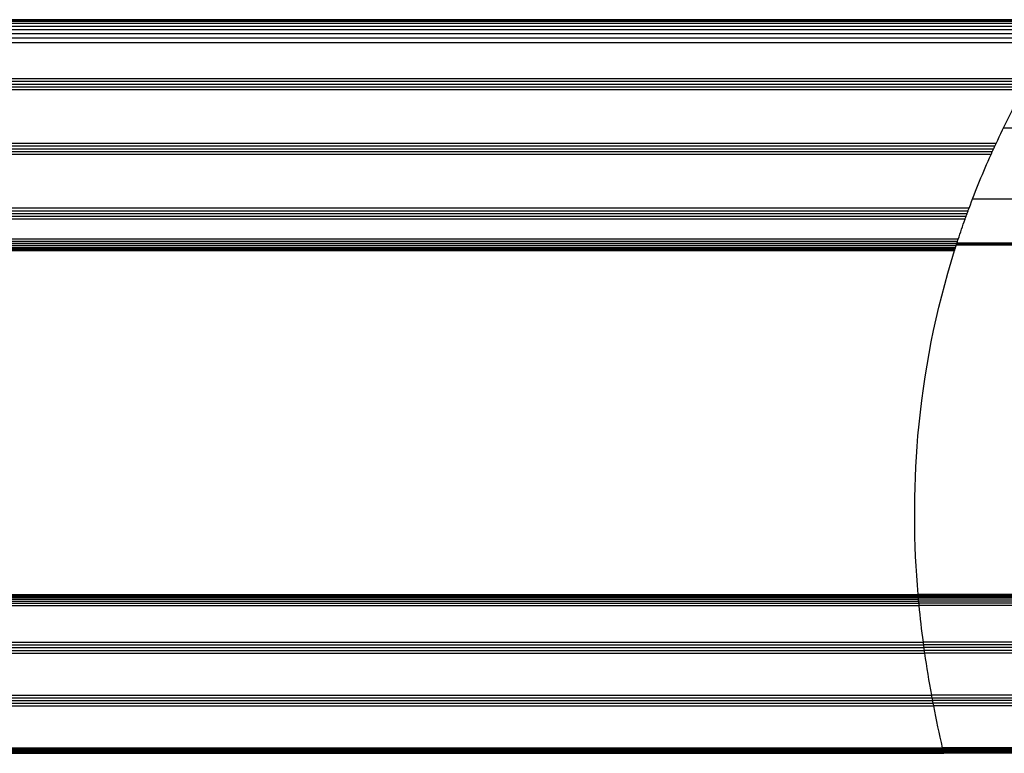
# Model space of a CAD drawing. Units: millimetres. Extents: x -2 to 1684, y 0 to 1599.
# Drawn here: x 1287 to 1424, y 1489 to 1590 of the extents above; entities that cross this region are included whole.
import ezdxf

# ---------------------------------------------------------------- set-up
doc = ezdxf.new("R2010")
doc.units = ezdxf.units.MM
doc.layers.add('Visible (ISO)', color=7, linetype='Continuous', lineweight=25)

msp = doc.modelspace()

# ---------------------------------------------------------------- linework, layer by layer
at = {"layer": 'Visible (ISO)'}
for p, q in [((1432.195, 1590.234), (1132.73, 1590.234)), ((1432.154, 1590.172), (1132.73, 1590.172)), ((1432.032, 1589.99), (1132.73, 1589.99)), ((1431.836, 1589.695), (1132.73, 1589.695)), ((1431.574, 1589.296), (1132.73, 1589.296)), ((1431.258, 1588.812), (1132.73, 1588.812)), ((1430.9, 1588.258), (1132.73, 1588.258)), ((1430.517, 1587.658), (1132.73, 1587.658)), ((1430.123, 1587.034), (1132.73, 1587.034)), ((1427.146, 1582.042), (1132.73, 1582.042)), ((1426.93, 1581.658), (1132.73, 1581.658)), ((1426.715, 1581.274), (1132.73, 1581.274)), ((1426.502, 1580.89), (1132.73, 1580.89)), ((1426.291, 1580.506), (1132.73, 1580.506)), ((1423.572, 1575.258), (1661.838, 1575.258)), ((1422.535, 1573.082), (1134.474, 1573.082)), ((1422.357, 1572.698), (1134.658, 1572.698)), ((1422.181, 1572.314), (1134.851, 1572.314)), ((1422.006, 1571.93), (1135.053, 1571.93)), ((1421.834, 1571.546), (1135.264, 1571.546)), ((1419.29, 1565.434), (1661.838, 1565.434)), ((1418.794, 1564.122), (1141.894, 1564.122)), ((1418.652, 1563.738), (1142.443, 1563.738)), ((1418.512, 1563.354), (1143.027, 1563.354)), ((1418.373, 1562.97), (1143.653, 1562.97)), ((1418.235, 1562.586), (1144.328, 1562.586)), ((1417.293, 1559.834), (1150.402, 1559.834)), ((1417.19, 1559.522), (1150.871, 1559.522)), ((1417.093, 1559.221), (1151.277, 1559.221)), ((1417.004, 1558.945), (1151.621, 1558.945)), ((1417.033, 1559.034), (1662.802, 1559.034)), ((1417.038, 1559.052), (1662.677, 1559.052)), ((1417.058, 1559.114), (1662.568, 1559.114)), ((1417.09, 1559.213), (1662.49, 1559.213)), ((1417.129, 1559.333), (1662.454, 1559.333)), ((1416.927, 1558.702), (1151.9, 1558.702)), ((1416.864, 1558.503), (1152.116, 1558.503)), ((1416.817, 1558.356), (1152.269, 1558.356)), ((1416.788, 1558.264), (1152.361, 1558.264)), ((1416.779, 1558.234), (1152.391, 1558.234)), ((1139.684, 1510.634), (1411.745, 1510.634)), ((1139.755, 1510.605), (1411.748, 1510.605)), ((1139.94, 1510.519), (1411.755, 1510.519)), ((1140.188, 1510.38), (1411.767, 1510.38)), ((1140.458, 1510.192), (1411.783, 1510.192)), ((1140.721, 1509.964), (1411.804, 1509.964)), ((1644.015, 1510.634), (1411.745, 1510.634)), ((1661.171, 1510.605), (1411.748, 1510.605)), ((1661.108, 1510.519), (1411.755, 1510.519)), ((1661.01, 1510.38), (1411.767, 1510.38)), ((1660.886, 1510.192), (1411.783, 1510.192)), ((1660.747, 1509.964), (1411.804, 1509.964)), ((1140.962, 1509.703), (1411.827, 1509.703)), ((1141.17, 1509.42), (1411.854, 1509.42)), ((1141.34, 1509.125), (1411.882, 1509.125)), ((1660.605, 1509.703), (1411.827, 1509.703)), ((1660.468, 1509.42), (1411.854, 1509.42)), ((1660.343, 1509.125), (1411.882, 1509.125)), ((1142.802, 1504.021), (1412.465, 1504.021)), ((1142.913, 1503.644), (1412.516, 1503.644)), ((1142.995, 1503.267), (1412.567, 1503.267)), ((1658.249, 1504.021), (1412.465, 1504.021)), ((1658.247, 1503.644), (1412.516, 1503.644)), ((1658.247, 1503.267), (1412.567, 1503.267)), ((1143.048, 1502.89), (1412.62, 1502.89)), ((1143.073, 1502.513), (1412.673, 1502.513)), ((1658.247, 1502.89), (1412.62, 1502.89)), ((1658.247, 1502.513), (1412.673, 1502.513)), ((1141.686, 1496.705), (1413.621, 1496.705)), ((1141.686, 1496.328), (1413.69, 1496.328)), ((1659.898, 1496.705), (1413.621, 1496.705)), ((1413.69, 1496.328), (1659.898, 1496.328)), ((1141.686, 1495.951), (1413.761, 1495.951)), ((1141.686, 1495.573), (1413.832, 1495.573)), ((1141.686, 1495.196), (1413.904, 1495.196)), ((1659.898, 1495.951), (1413.761, 1495.951)), ((1659.898, 1495.573), (1413.832, 1495.573)), ((1659.898, 1495.196), (1413.904, 1495.196)), ((1140.595, 1489.413), (1415.128, 1489.413)), ((1659.898, 1489.413), (1415.128, 1489.413)), ((1138.556, 1488.634), (1415.309, 1488.634)), ((1138.822, 1488.649), (1415.306, 1488.649)), ((1139.124, 1488.693), (1415.295, 1488.693)), ((1139.416, 1488.765), (1415.279, 1488.765)), ((1139.694, 1488.862), (1415.256, 1488.862)), ((1139.954, 1488.98), (1415.228, 1488.98)), ((1140.192, 1489.115), (1415.197, 1489.115)), ((1140.406, 1489.261), (1415.163, 1489.261)), ((1659.898, 1489.261), (1415.163, 1489.261)), ((1659.898, 1489.115), (1415.197, 1489.115)), ((1659.898, 1488.98), (1415.228, 1488.98)), ((1661.774, 1488.862), (1415.256, 1488.862)), ((1661.892, 1488.765), (1415.279, 1488.765)), ((1662.027, 1488.693), (1415.295, 1488.693)), ((1662.173, 1488.649), (1415.306, 1488.649)), ((1662.325, 1488.634), (1415.309, 1488.634))]:
    msp.add_line(p, q, dxfattribs=at)
for points in [[(1422.535, 1573.082), (1423.704, 1575.598), (1424.957, 1578.073), (1426.291, 1580.506)], [(1422.181, 1572.314), (1422.239, 1572.442), (1422.298, 1572.57), (1422.357, 1572.698)], [(1422.357, 1572.698), (1422.416, 1572.826), (1422.475, 1572.954), (1422.535, 1573.082)], [(1418.794, 1564.122), (1419.725, 1566.629), (1420.739, 1569.105), (1421.834, 1571.546)], [(1421.834, 1571.546), (1421.891, 1571.674), (1421.949, 1571.802), (1422.006, 1571.93)], [(1422.006, 1571.93), (1422.064, 1572.058), (1422.123, 1572.186), (1422.181, 1572.314)], [(1418.373, 1562.97), (1418.419, 1563.098), (1418.465, 1563.226), (1418.512, 1563.354)], [(1418.512, 1563.354), (1418.558, 1563.482), (1418.605, 1563.61), (1418.652, 1563.738)], [(1418.652, 1563.738), (1418.699, 1563.866), (1418.747, 1563.994), (1418.794, 1564.122)], [(1417.293, 1559.834), (1417.596, 1560.755), (1417.91, 1561.672), (1418.235, 1562.586)], [(1418.235, 1562.586), (1418.281, 1562.714), (1418.327, 1562.842), (1418.373, 1562.97)], [(1416.927, 1558.702), (1416.952, 1558.783), (1416.978, 1558.864), (1417.004, 1558.945)], [(1417.004, 1558.945), (1417.034, 1559.037), (1417.063, 1559.129), (1417.093, 1559.221)], [(1417.093, 1559.221), (1417.125, 1559.322), (1417.158, 1559.422), (1417.19, 1559.522)], [(1417.19, 1559.522), (1417.224, 1559.626), (1417.258, 1559.73), (1417.293, 1559.834)], [(1416.779, 1558.234), (1416.782, 1558.244), (1416.785, 1558.254), (1416.788, 1558.264)], [(1416.788, 1558.264), (1416.798, 1558.295), (1416.807, 1558.325), (1416.817, 1558.356)], [(1416.817, 1558.356), (1416.832, 1558.405), (1416.848, 1558.454), (1416.864, 1558.503)], [(1416.864, 1558.503), (1416.884, 1558.57), (1416.906, 1558.636), (1416.927, 1558.702)], [(1411.748, 1510.605), (1411.747, 1510.615), (1411.746, 1510.624), (1411.745, 1510.634)], [(1411.755, 1510.519), (1411.753, 1510.548), (1411.75, 1510.576), (1411.748, 1510.605)], [(1411.767, 1510.38), (1411.763, 1510.426), (1411.759, 1510.473), (1411.755, 1510.519)], [(1411.783, 1510.192), (1411.778, 1510.255), (1411.772, 1510.317), (1411.767, 1510.38)], [(1411.804, 1509.964), (1411.797, 1510.04), (1411.79, 1510.116), (1411.783, 1510.192)], [(1411.827, 1509.703), (1411.819, 1509.79), (1411.812, 1509.877), (1411.804, 1509.964)], [(1411.854, 1509.42), (1411.845, 1509.514), (1411.836, 1509.608), (1411.827, 1509.703)], [(1411.882, 1509.125), (1411.872, 1509.224), (1411.863, 1509.322), (1411.854, 1509.42)], [(1412.465, 1504.021), (1412.24, 1505.719), (1412.045, 1507.421), (1411.882, 1509.125)], [(1412.516, 1503.644), (1412.499, 1503.77), (1412.482, 1503.896), (1412.465, 1504.021)], [(1412.567, 1503.267), (1412.55, 1503.393), (1412.533, 1503.519), (1412.516, 1503.644)], [(1412.62, 1502.89), (1412.602, 1503.016), (1412.584, 1503.141), (1412.567, 1503.267)], [(1412.673, 1502.513), (1412.655, 1502.639), (1412.637, 1502.764), (1412.62, 1502.89)], [(1413.621, 1496.705), (1413.268, 1498.635), (1412.951, 1500.571), (1412.673, 1502.513)], [(1413.69, 1496.328), (1413.667, 1496.453), (1413.644, 1496.579), (1413.621, 1496.705)], [(1413.761, 1495.951), (1413.737, 1496.076), (1413.713, 1496.202), (1413.69, 1496.328)], [(1413.832, 1495.573), (1413.808, 1495.699), (1413.784, 1495.825), (1413.761, 1495.951)], [(1413.904, 1495.196), (1413.88, 1495.322), (1413.856, 1495.448), (1413.832, 1495.573)], [(1415.128, 1489.413), (1414.686, 1491.334), (1414.277, 1493.261), (1413.904, 1495.196)], [(1415.163, 1489.261), (1415.152, 1489.312), (1415.14, 1489.363), (1415.128, 1489.413)], [(1415.197, 1489.115), (1415.186, 1489.164), (1415.174, 1489.213), (1415.163, 1489.261)], [(1415.228, 1488.98), (1415.218, 1489.025), (1415.208, 1489.07), (1415.197, 1489.115)], [(1415.256, 1488.862), (1415.247, 1488.902), (1415.238, 1488.941), (1415.228, 1488.98)], [(1415.279, 1488.765), (1415.271, 1488.798), (1415.263, 1488.83), (1415.256, 1488.862)], [(1415.295, 1488.693), (1415.29, 1488.717), (1415.284, 1488.741), (1415.279, 1488.765)], [(1415.306, 1488.649), (1415.302, 1488.664), (1415.299, 1488.679), (1415.295, 1488.693)], [(1415.309, 1488.634), (1415.308, 1488.639), (1415.307, 1488.644), (1415.306, 1488.649)]]:
    msp.add_open_spline(points, degree=3, dxfattribs=at)
msp.add_open_spline([(1411.744, 1510.634), (1411.156, 1517.552), (1411.062, 1524.896), (1412.482, 1541.378), (1414.181, 1549.956), (1416.789, 1558.264)], degree=3, knots=[1.9751381, 1.9751381, 1.9751381, 1.9751381, 3.7875718, 3.7875718, 5.8623781, 5.8623781, 5.8623781, 5.8623781], dxfattribs=at)

doc.saveas('drawing.dxf')
